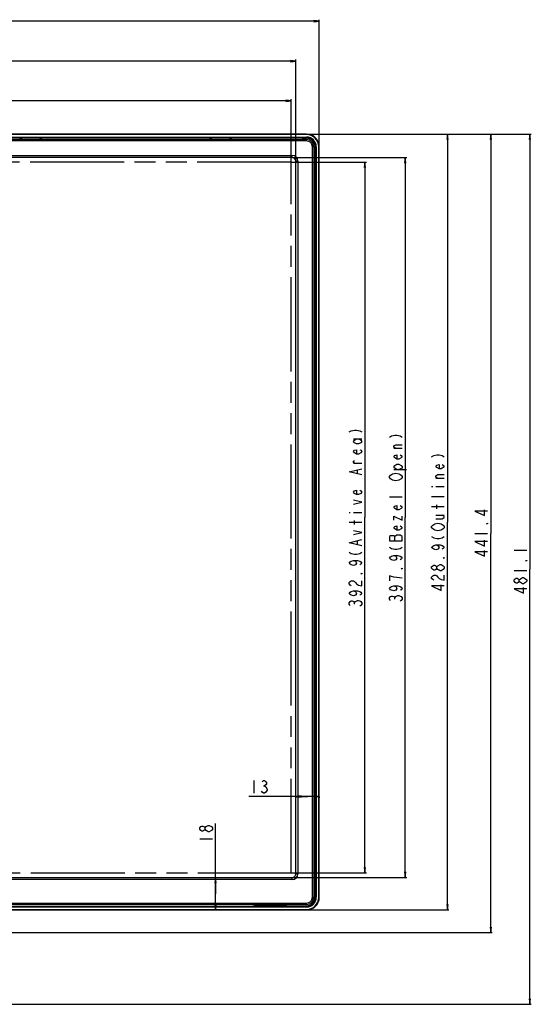
# Model space of a CAD drawing. Units: millimetres. Extents: x 0 to 2100, y 0 to 1500.
# Drawn here: x 746 to 1029, y 528 to 1072 of the extents above; entities that cross this region are included whole.
import ezdxf

# ---------------------------------------------------------------- set-up
doc = ezdxf.new("R2010")
doc.units = ezdxf.units.MM
doc.header["$LTSCALE"] = 115.5
doc.linetypes.add('PHANTOM', pattern=[0.8, 0.45, -0.05, 0.1, -0.05, 0.1, -0.05])
doc.layers.get('0').update_dxf_attribs({"linetype": 'CONTINUOUS'})
for name, color, linetype in [('00_COMPONENTS', 7, 'CONTINUOUS'), ('7_ALL_FEATURES', 7, 'CONTINUOUS'), ('DEF_DRAFT_DIM', 7, 'CONTINUOUS'), ('DEF_DRAFT_ENTITY', 7, 'CONTINUOUS')]:
    doc.layers.add(name, color=color, linetype=linetype)
doc.styles.get("Standard").update_dxf_attribs({"font": 'txt', "width": 0.8})
doc.dimstyles.new('DIMSTYLE_1', dxfattribs={"dimtxt": 7, "dimasz": 3, "dimexe": 0.8, "dimexo": 0.2, "dimgap": 1.75, "dimtad": 1, "dimdsep": 46, "dimtxsty": 'Standard', "dimblk": 'OPEN', "dimblk1": 'OPEN', "dimblk2": 'OPEN', "dimcen": 0.09, "dimazin": 2, "dimtp": 0.1, "dimtm": 0.1, "dimtfac": 1, "dimtdec": 0, "dimtofl": 0, "dimtmove": 0, "dimatfit": 3, "dimldrblk": 'OPEN', "dimfxl": 0, "dimtolj": 1, "dimarcsym": 0})

# ---------------------------------------------------------------- blocks, each defined once
blk = doc.blocks.new('_OPEN')
at = {"color": 0, "linetype": 'ByBlock'}
for p, q in [((0, 0), (-1, 0.12)), ((-1, -0.12), (0, 0)), ((-1, 0), (0, 0))]:
    blk.add_line(p, q, dxfattribs=at)
blk = doc.blocks.new('*D3')
at = {"layer": 'DEF_DRAFT_DIM', "color": 2, "linetype": 'Continuous'}
for p, q in [((182.2, 1002.37), (182.2, 1072.41)), ((911.6, 1002.37), (911.6, 1072.41)), ((182.2, 1071.61), (546.9, 1071.61)), ((911.6, 1071.61), (546.9, 1071.61))]:
    blk.add_line(p, q, dxfattribs=at)
at = {"layer": 'DEF_DRAFT_DIM', "color": 2, "linetype": 'Continuous', "xscale": 3, "yscale": 3, "zscale": 3, "rotation": 180}
blk.add_blockref('_OPEN', (182.2, 1071.61), dxfattribs=at)
at = {"layer": 'DEF_DRAFT_DIM', "color": 2, "linetype": 'Continuous', "xscale": 3, "yscale": 3, "zscale": 3}
blk.add_blockref('_OPEN', (911.6, 1071.61), dxfattribs=at)
blk = doc.blocks.new('*D4')
at = {"layer": 'DEF_DRAFT_DIM', "color": 2, "linetype": 'Continuous'}
for p, q in [((195.2, 994.37), (195.2, 1050.35)), ((195.2, 1049.55), (546.9, 1049.55)), ((898.6, 1049.55), (546.9, 1049.55)), ((898.6, 994.37), (898.6, 1050.35))]:
    blk.add_line(p, q, dxfattribs=at)
at = {"layer": 'DEF_DRAFT_DIM', "color": 2, "linetype": 'Continuous', "xscale": 3, "yscale": 3, "zscale": 3, "rotation": 180}
blk.add_blockref('_OPEN', (195.2, 1049.55), dxfattribs=at)
at = {"layer": 'DEF_DRAFT_DIM', "color": 2, "linetype": 'Continuous', "xscale": 3, "yscale": 3, "zscale": 3}
blk.add_blockref('_OPEN', (898.6, 1049.55), dxfattribs=at)
blk = doc.blocks.new('*D7')
at = {"layer": 'DEF_DRAFT_DIM', "color": 2, "linetype": 'Continuous'}
for p, q in [((854.26, 589.27), (854.26, 628.08)), ((854.26, 598.27), (854.26, 589.27)), ((854.28, 598.27), (855.06, 598.27)), ((854.26, 580.27), (854.26, 589.27)), ((854.28, 580.27), (855.06, 580.27))]:
    blk.add_line(p, q, dxfattribs=at)
at = {"layer": 'DEF_DRAFT_DIM', "color": 2, "linetype": 'Continuous', "xscale": 3, "yscale": 3, "zscale": 3}
for p, rotation in [((854.26, 598.27), 90), ((854.26, 580.27), 270)]:
    blk.add_blockref('_OPEN', p, dxfattribs=dict(at, rotation=rotation))
blk = doc.blocks.new('*D8')
at = {"layer": 'DEF_DRAFT_DIM', "color": 2, "linetype": 'Continuous'}
for p, q in [((905.1, 643.03), (872.64, 643.03)), ((898.6, 643.03), (905.1, 643.03)), ((898.6, 642.96), (898.6, 642.23)), ((911.6, 643.03), (905.1, 643.03)), ((911.6, 642.96), (911.6, 642.23))]:
    blk.add_line(p, q, dxfattribs=at)
at = {"layer": 'DEF_DRAFT_DIM', "color": 2, "linetype": 'Continuous', "xscale": 3, "yscale": 3, "zscale": 3, "rotation": 180}
blk.add_blockref('_OPEN', (898.6, 643.03), dxfattribs=at)
at = {"layer": 'DEF_DRAFT_DIM', "color": 2, "linetype": 'Continuous', "xscale": 3, "yscale": 3, "zscale": 3}
blk.add_blockref('_OPEN', (911.6, 643.03), dxfattribs=at)
blk = doc.blocks.new('*D9')
at = {"layer": 'DEF_DRAFT_DIM', "color": 2, "linetype": 'Continuous'}
for p, q in [((904.8, 1009.17), (980.73, 1009.17)), ((980.73, 1009.17), (983.28, 1009.17)), ((982.48, 1009.17), (982.48, 794.72)), ((982.48, 580.27), (982.48, 794.72)), ((904.8, 580.27), (980.73, 580.27)), ((980.73, 580.27), (983.28, 580.27))]:
    blk.add_line(p, q, dxfattribs=at)
at = {"layer": 'DEF_DRAFT_DIM', "color": 2, "linetype": 'Continuous', "xscale": 3, "yscale": 3, "zscale": 3}
for p, rotation in [((982.48, 1009.17), 90), ((982.48, 580.27), 270)]:
    blk.add_blockref('_OPEN', p, dxfattribs=dict(at, rotation=rotation))
blk = doc.blocks.new('*D10')
at = {"layer": 'DEF_DRAFT_DIM', "color": 2, "linetype": 'Continuous'}
for p, q in [((896.8, 996.17), (957.41, 996.17)), ((957.41, 996.17), (959.96, 996.17)), ((959.16, 996.17), (959.16, 797.22)), ((959.16, 598.27), (959.16, 797.22)), ((896.8, 598.27), (957.41, 598.27)), ((957.41, 598.27), (959.96, 598.27))]:
    blk.add_line(p, q, dxfattribs=at)
at = {"layer": 'DEF_DRAFT_DIM', "color": 2, "linetype": 'Continuous', "xscale": 3, "yscale": 3, "zscale": 3}
for p, rotation in [((959.16, 996.17), 90), ((959.16, 598.27), 270)]:
    blk.add_blockref('_OPEN', p, dxfattribs=dict(at, rotation=rotation))
blk = doc.blocks.new('*D13')
at = {"layer": 'DEF_DRAFT_DIM', "color": 2, "linetype": 'Continuous'}
for p, q in [((904.8, 1009.17), (1004.64, 1009.17)), ((1004.64, 1009.17), (1007.19, 1009.17)), ((1006.39, 1009.17), (1006.39, 788.47)), ((1006.39, 567.77), (1006.39, 788.47)), ((547.1, 567.77), (1004.64, 567.77)), ((1004.64, 567.77), (1007.19, 567.77))]:
    blk.add_line(p, q, dxfattribs=at)
at = {"layer": 'DEF_DRAFT_DIM', "color": 2, "linetype": 'Continuous', "xscale": 3, "yscale": 3, "zscale": 3}
for p, rotation in [((1006.39, 1009.17), 90), ((1006.39, 567.77), 270)]:
    blk.add_blockref('_OPEN', p, dxfattribs=dict(at, rotation=rotation))
blk = doc.blocks.new('*D26')
at = {"layer": 'DEF_DRAFT_DIM', "color": 2, "linetype": 'Continuous'}
for p, q in [((197.7, 993.92), (197.7, 1028.43)), ((197.7, 1027.63), (546.9, 1027.63)), ((896.1, 1027.63), (546.9, 1027.63)), ((896.1, 993.92), (896.1, 1028.43))]:
    blk.add_line(p, q, dxfattribs=at)
at = {"layer": 'DEF_DRAFT_DIM', "color": 2, "linetype": 'Continuous', "xscale": 3, "yscale": 3, "zscale": 3, "rotation": 180}
blk.add_blockref('_OPEN', (197.7, 1027.63), dxfattribs=at)
at = {"layer": 'DEF_DRAFT_DIM', "color": 2, "linetype": 'Continuous', "xscale": 3, "yscale": 3, "zscale": 3}
blk.add_blockref('_OPEN', (896.1, 1027.63), dxfattribs=at)
blk = doc.blocks.new('*D27')
at = {"layer": 'DEF_DRAFT_DIM', "color": 2, "linetype": 'Continuous'}
for p, q in [((896.3, 993.72), (935.12, 993.72)), ((935.12, 993.72), (937.67, 993.72)), ((936.87, 993.72), (936.87, 797.27)), ((936.87, 600.82), (936.87, 797.27)), ((896.3, 600.82), (935.12, 600.82)), ((935.12, 600.82), (937.67, 600.82))]:
    blk.add_line(p, q, dxfattribs=at)
at = {"layer": 'DEF_DRAFT_DIM', "color": 2, "linetype": 'Continuous', "xscale": 3, "yscale": 3, "zscale": 3}
for p, rotation in [((936.87, 993.72), 90), ((936.87, 600.82), 270)]:
    blk.add_blockref('_OPEN', p, dxfattribs=dict(at, rotation=rotation))
blk = doc.blocks.new('*D37')
at = {"layer": 'DEF_DRAFT_DIM', "color": 2, "linetype": 'Continuous'}
for p, q in [((904.8, 1009.17), (1026.28, 1009.17)), ((1026.28, 1009.17), (1028.83, 1009.17)), ((1028.03, 1009.17), (1028.03, 768.64)), ((1028.03, 528.12), (1028.03, 768.64)), ((731.1, 528.12), (1026.28, 528.12)), ((1026.28, 528.12), (1028.83, 528.12))]:
    blk.add_line(p, q, dxfattribs=at)
at = {"layer": 'DEF_DRAFT_DIM', "color": 2, "linetype": 'Continuous', "xscale": 3, "yscale": 3, "zscale": 3}
for p, rotation in [((1028.03, 1009.17), 90), ((1028.03, 528.12), 270)]:
    blk.add_blockref('_OPEN', p, dxfattribs=dict(at, rotation=rotation))

msp = doc.modelspace()

# ---------------------------------------------------------------- linework, layer by layer
at = {"layer": '00_COMPONENTS', "color": 7, "linetype": 'Continuous'}
for p, q in [((189.196, 1006.167), (904.596, 1006.167)), ((904.596, 1005.367), (189.196, 1005.367)), ((904.596, 1005.367), (904.596, 1006.167)), ((907.796, 587.267), (907.796, 1002.167)), ((908.596, 1002.167), (907.796, 1002.167)), ((908.596, 1002.167), (908.596, 587.267)), ((197.196, 997.367), (896.596, 997.367)), ((896.596, 996.167), (197.196, 996.167)), ((896.596, 996.167), (896.596, 997.367)), ((898.596, 600.267), (898.596, 994.167)), ((899.796, 994.167), (898.596, 994.167)), ((899.796, 994.167), (899.796, 600.267)), ((898.596, 600.267), (899.796, 600.267)), ((197.196, 598.267), (896.596, 598.267)), ((896.596, 597.067), (197.196, 597.067)), ((896.596, 597.067), (896.596, 598.267)), ((189.196, 584.067), (904.596, 584.067)), ((904.596, 583.267), (189.196, 583.267)), ((904.596, 583.267), (904.596, 584.067)), ((907.796, 587.267), (908.596, 587.267))]:
    msp.add_line(p, q, dxfattribs=at)
for centre, radius, start, end in [((904.596, 1002.167), 4, 0, 90), ((904.596, 1002.167), 3.2, 0, 90), ((896.596, 994.167), 3.2, 0, 90), ((896.596, 994.167), 2, 0, 90), ((896.596, 600.267), 3.2, 270, 360), ((896.596, 600.267), 2, 270, 360), ((904.596, 587.267), 4, 270, 360), ((904.596, 587.267), 3.2, 270, 360)]:
    msp.add_arc(centre, radius, start, end, dxfattribs=at)
at = {"layer": '7_ALL_FEATURES', "color": 7, "linetype": 'Continuous'}
for p, q in [((904.596, 1009.167), (189.196, 1009.167)), ((904.596, 1008.867), (189.196, 1008.867)), ((189.196, 1007.522), (904.596, 1007.522)), ((189.196, 1007.222), (904.596, 1007.222)), ((903.673, 1007.172), (905.442, 1006.852)), ((904.225, 1007.174), (905.46, 1006.951)), ((904.596, 1007.174), (904.225, 1007.174)), ((904.596, 1008.867), (904.596, 1009.167)), ((904.596, 1007.174), (904.596, 1007.522)), ((904.596, 1006.877), (904.596, 1007.005)), ((905.46, 1006.951), (905.442, 1006.852)), ((746.266, 1006.876), (669.796, 1006.876)), ((746.249, 1006.167), (746.266, 1006.876)), ((746.266, 1006.876), (746.273, 1006.893)), ((746.273, 1006.893), (746.273, 1006.167)), ((746.273, 1006.893), (747.058, 1006.893)), ((747.058, 1006.167), (747.058, 1006.893)), ((747.066, 1006.876), (747.058, 1006.893)), ((747.082, 1006.167), (747.066, 1006.876)), ((757.266, 1006.876), (747.066, 1006.876)), ((757.249, 1006.167), (757.266, 1006.876)), ((757.266, 1006.876), (757.273, 1006.893)), ((757.273, 1006.893), (757.273, 1006.167)), ((757.273, 1006.893), (758.058, 1006.893)), ((758.058, 1006.167), (758.058, 1006.893)), ((758.066, 1006.876), (758.058, 1006.893)), ((758.082, 1006.167), (758.066, 1006.876)), ((851.266, 1006.876), (758.066, 1006.876)), ((851.249, 1006.167), (851.266, 1006.876)), ((851.266, 1006.876), (851.273, 1006.893)), ((851.273, 1006.893), (851.273, 1006.167)), ((851.273, 1006.893), (852.058, 1006.893)), ((852.058, 1006.167), (852.058, 1006.893)), ((852.066, 1006.876), (852.058, 1006.893)), ((852.082, 1006.167), (852.066, 1006.876)), ((862.266, 1006.876), (852.066, 1006.876)), ((862.249, 1006.167), (862.266, 1006.876)), ((862.266, 1006.876), (862.273, 1006.893)), ((862.273, 1006.893), (862.273, 1006.167)), ((862.273, 1006.893), (863.058, 1006.893)), ((863.058, 1006.167), (863.058, 1006.893)), ((863.066, 1006.876), (863.058, 1006.893)), ((863.082, 1006.167), (863.066, 1006.876)), ((904.112, 1006.876), (863.066, 1006.876)), ((901.631, 1006.167), (904.112, 1006.876)), ((908.596, 1001.707), (909.319, 1001.914)), ((909.38, 1003.031), (909.281, 1003.014)), ((909.281, 1003.014), (909.601, 1001.245)), ((909.319, 587.267), (909.319, 1002.167)), ((909.319, 1002.167), (909.434, 1002.167)), ((909.38, 1003.031), (909.603, 1001.796)), ((909.603, 1001.796), (909.603, 1002.167)), ((909.603, 1002.167), (909.951, 1002.167)), ((909.651, 1002.167), (909.651, 587.267)), ((909.951, 1002.167), (909.951, 587.267)), ((911.296, 587.267), (911.296, 1002.167)), ((911.296, 1002.167), (911.596, 1002.167)), ((911.596, 587.267), (911.596, 1002.167)), ((909.601, 588.189), (909.281, 586.42)), ((874.941, 583.258), (876.685, 582.857)), ((876.685, 582.857), (876.685, 583.267)), ((880.47, 582.788), (880.47, 583.267)), ((893.321, 582.788), (880.47, 582.788)), ((893.321, 583.267), (893.321, 582.788)), ((893.321, 582.788), (904.596, 582.616)), ((905.442, 582.582), (903.673, 582.262)), ((905.46, 582.483), (904.225, 582.26)), ((904.596, 582.616), (904.596, 582.429)), ((905.46, 582.483), (905.442, 582.582)), ((909.38, 586.402), (909.281, 586.42)), ((909.319, 587.267), (909.434, 587.267)), ((909.603, 587.638), (909.38, 586.402)), ((909.603, 587.267), (909.603, 587.638)), ((909.603, 587.267), (909.951, 587.267)), ((911.296, 587.267), (911.596, 587.267)), ((904.596, 582.212), (189.196, 582.212)), ((904.596, 581.912), (189.196, 581.912)), ((189.196, 580.567), (904.596, 580.567)), ((189.196, 580.267), (904.596, 580.267)), ((904.225, 582.26), (904.596, 582.26)), ((904.596, 581.912), (904.596, 582.26)), ((904.596, 580.567), (904.596, 580.267))]:
    msp.add_line(p, q, dxfattribs=at)
for centre, radius, start, end in [((904.596, 1002.167), 7, 0, 90), ((904.596, 1002.167), 6.7, 0, 90), ((904.596, 1002.167), 5.355, 0, 90), ((904.596, 1002.167), 5.055, 0, 90), ((904.596, 1002.167), 5.007, 0, 90), ((904.596, 1002.167), 4.861, 10.24384, 79.75616), ((904.1, 1189.797), 182.921, 270.00369, 270.15524), ((904.606, 1002.216), 4.661, 80.49049, 90.12658), ((904.601, 1002.181), 4.695, 79.81117, 80.49826), ((904.596, 1002.167), 4.761, 10.24384, 79.75616), ((904.631, 1002.168), 4.688, 10.32411, 11.89547), ((904.63, 1002.168), 4.689, 5.74102, 10.32427), ((904.633, 1002.168), 4.686, 359.98428, 5.7382), ((904.596, 587.267), 7, 270, 360), ((904.596, 587.267), 6.7, 270, 360), ((904.596, 587.267), 5.355, 270, 360), ((904.596, 587.267), 5.055, 270, 360), ((904.596, 587.267), 5.007, 270, 360), ((904.596, 587.267), 4.761, 280.24384, 349.75616), ((904.596, 587.267), 4.861, 280.24384, 349.75616)]:
    msp.add_arc(centre, radius, start, end, dxfattribs=at)
for centre, major_axis, ratio, start_param, end_param in [((904.236, 1007.172), (0.562, 0), 0.0035685, 1.590548, 3.1613443), ((909.601, 1001.807), (0, 0.562), 0.0035685, -3.1613443, -1.590548), ((909.601, 587.627), (0, 0.562), 0.0035685, -1.5510446, 0.0197517), ((880.47, 582.864), (3.8, 0), 0.020074, -3.0543262, -1.5707963), ((904.667, 587.267), (4.652, 0), 0.9998836, 4.6971322, 6.2831853), ((904.236, 582.262), (0.562, 0), 0.0035685, 3.121841, 4.6926373)]:
    msp.add_ellipse(centre, major_axis=major_axis, ratio=ratio, start_param=start_param, end_param=end_param, dxfattribs=at)
msp.add_open_spline([(909.218, 1003.134), (909.123, 1003.589), (908.793, 1004.473), (907.935, 1005.593), (906.788, 1006.417), (905.891, 1006.72), (905.432, 1006.803)], degree=3, knots=[0, 0, 0, 0, 0.2501476, 0.4991139, 0.7487907, 1, 1, 1, 1], dxfattribs=at)
at = {"layer": 'DEF_DRAFT_DIM', "color": 2, "linetype": 'Continuous'}
for p, q in [((930.451, 840.667), (935.118, 840.667)), ((957.409, 835.367), (952.743, 835.367)), ((935.118, 827.017), (930.451, 827.017)), ((932.784, 821.417), (932.784, 823.517)), ((952.743, 823.817), (959.743, 823.817)), ((980.735, 818.867), (976.068, 818.867)), ((973.735, 814.317), (974.318, 814.317)), ((976.068, 814.317), (980.735, 814.317)), ((957.409, 808.417), (950.409, 808.417)), ((980.735, 808.717), (973.735, 808.717)), ((980.735, 803.117), (973.735, 803.117)), ((976.651, 802.067), (976.651, 804.167)), ((928.118, 800.067), (928.701, 800.067)), ((930.451, 800.067), (935.118, 800.067)), ((931.034, 793.417), (931.034, 795.517)), ((976.068, 798.567), (980.735, 798.567)), ((935.118, 794.467), (928.118, 794.467)), ((932.784, 782.217), (932.784, 784.317)), ((953.326, 784.267), (953.326, 786.717)), ((997.641, 788.467), (1004.641, 788.467)), ((1019.278, 779.144), (1026.278, 779.144)), ((1019.278, 767.944), (1026.278, 767.944)), ((1026.278, 761.994), (1025.695, 761.294)), ((953.326, 752.067), (953.326, 752.767)), ((931.034, 749.317), (931.034, 750.017)), ((875.443, 651.776), (875.443, 644.776)), ((880.693, 648.859), (881.393, 648.859)), ((845.514, 619.678), (852.514, 619.678))]:
    msp.add_line(p, q, dxfattribs=at)
for points in [[(928.118, 844.517), (929.284, 845.217), (931.034, 845.567), (932.201, 845.567), (933.951, 845.217), (935.118, 844.517)], [(933.368, 840.667), (934.534, 839.967), (935.118, 839.267), (934.534, 838.567), (933.368, 837.867), (932.201, 837.867), (931.034, 838.567), (930.451, 839.267), (931.034, 839.967), (932.201, 840.667)], [(950.409, 841.667), (951.576, 842.367), (953.326, 842.717), (954.493, 842.717), (956.243, 842.367), (957.409, 841.667)], [(933.951, 834.717), (934.534, 834.367), (935.118, 833.667), (934.534, 832.967), (933.368, 832.267), (932.201, 832.267), (931.034, 832.967), (930.451, 833.667), (931.034, 834.367), (932.201, 834.717), (932.201, 832.267)], [(953.909, 835.367), (952.743, 836.067), (952.743, 836.767), (953.909, 837.467), (957.409, 837.467)], [(931.618, 827.017), (930.451, 827.717), (930.451, 828.417), (931.034, 828.767)], [(956.243, 831.867), (956.826, 831.517), (957.409, 830.817), (956.826, 830.117), (955.659, 829.417), (954.493, 829.417), (953.326, 830.117), (952.743, 830.817), (953.326, 831.517), (954.493, 831.867), (954.493, 829.417)], [(973.735, 830.767), (974.901, 831.467), (976.651, 831.817), (977.818, 831.817), (979.568, 831.467), (980.735, 830.767)], [(935.118, 820.717), (928.118, 822.467), (935.118, 824.217)], [(954.493, 823.817), (953.326, 824.517), (952.743, 825.217), (953.326, 825.917), (954.493, 826.617), (955.659, 826.617), (956.826, 825.917), (957.409, 825.217), (957.409, 824.517), (955.659, 823.817)], [(979.568, 826.567), (980.151, 826.217), (980.735, 825.517), (980.151, 824.817), (978.985, 824.117), (977.818, 824.117), (976.651, 824.817), (976.068, 825.517), (976.651, 826.217), (977.818, 826.567), (977.818, 824.117)], [(955.659, 817.867), (953.909, 817.517), (952.159, 817.867), (951.576, 818.217), (950.993, 818.567), (950.409, 819.267), (950.409, 819.967), (950.993, 820.667), (951.576, 821.017), (952.159, 821.367), (953.909, 821.717), (955.659, 821.367), (956.243, 821.017)], [(956.243, 821.017), (956.826, 820.667), (957.409, 819.967), (957.409, 819.267), (956.826, 818.567), (955.659, 817.867)], [(977.235, 818.867), (976.068, 819.567), (976.068, 820.267), (977.235, 820.967), (980.735, 820.967)], [(933.951, 812.317), (934.534, 811.967), (935.118, 811.267), (934.534, 810.567), (933.368, 809.867), (932.201, 809.867), (931.034, 810.567), (930.451, 811.267), (931.034, 811.967), (932.201, 812.317), (932.201, 809.867)], [(930.451, 804.617), (935.118, 805.667), (930.451, 806.717)], [(956.243, 803.867), (956.826, 803.517), (957.409, 802.817), (956.826, 802.117), (955.659, 801.417), (954.493, 801.417), (953.326, 802.117), (952.743, 802.817), (953.326, 803.517), (954.493, 803.867), (954.493, 801.417)], [(1004.641, 800.717), (997.641, 800.717), (1002.891, 798.267), (1002.891, 801.417)], [(952.743, 795.817), (952.743, 797.917), (957.409, 795.817), (957.409, 797.917)], [(976.068, 796.467), (979.568, 796.467), (980.735, 797.167), (980.735, 797.867), (979.568, 798.567)], [(930.451, 787.817), (935.118, 788.867), (930.451, 789.917)], [(956.243, 792.667), (956.826, 792.317), (957.409, 791.617), (956.826, 790.917), (955.659, 790.217), (954.493, 790.217), (953.326, 790.917), (952.743, 791.617), (953.326, 792.317), (954.493, 792.667), (954.493, 790.217)], [(975.485, 790.167), (974.318, 790.867), (973.735, 791.567), (973.735, 792.267), (974.318, 792.967)], [(974.318, 792.967), (975.485, 793.667), (977.235, 794.017), (978.985, 793.667)], [(978.985, 793.667), (980.151, 792.967), (980.735, 792.267), (980.735, 791.567), (980.151, 790.867), (979.568, 790.517), (978.985, 790.167), (977.235, 789.817), (975.485, 790.167)], [(1004.641, 794.067), (1004.641, 793.717), (1004.058, 793.717), (1004.641, 794.067)], [(935.118, 781.517), (928.118, 783.267), (935.118, 785.017)], [(957.409, 786.717), (956.243, 787.417), (954.493, 787.417), (953.909, 787.067), (953.326, 786.717), (952.743, 787.067), (950.993, 787.067), (950.409, 786.717), (950.409, 784.267)], [(950.409, 784.267), (957.409, 784.267), (957.409, 786.717)], [(973.735, 786.667), (974.901, 785.967), (976.651, 785.617), (977.818, 785.617), (979.568, 785.967), (980.735, 786.667)], [(1004.641, 783.917), (997.641, 783.917), (1002.891, 781.467), (1002.891, 784.617)], [(950.409, 780.767), (951.576, 780.067), (953.326, 779.717), (954.493, 779.717), (956.243, 780.067), (957.409, 780.767)], [(976.068, 782.117), (977.235, 781.767), (977.818, 780.717), (977.235, 779.667), (976.068, 779.317), (974.901, 779.667), (974.318, 780.017), (973.735, 780.717), (974.318, 781.417), (974.901, 781.767), (976.068, 782.117), (978.401, 782.117), (979.568, 781.767), (980.151, 781.417), (980.735, 780.717), (980.151, 780.017), (979.568, 779.667)], [(1004.641, 778.317), (997.641, 778.317), (1002.891, 775.867), (1002.891, 779.017)], [(928.118, 778.017), (929.284, 777.317), (931.034, 776.967), (932.201, 776.967), (933.951, 777.317), (935.118, 778.017)], [(930.451, 773.467), (931.618, 773.117), (932.201, 772.067), (931.618, 771.017), (930.451, 770.667), (929.284, 771.017), (928.701, 771.367), (928.118, 772.067), (928.701, 772.767), (929.284, 773.117), (930.451, 773.467), (932.784, 773.467), (933.951, 773.117), (934.534, 772.767), (935.118, 772.067), (934.534, 771.367), (933.951, 771.017)], [(952.743, 776.217), (953.909, 775.867), (954.493, 774.817), (953.909, 773.767), (952.743, 773.417), (951.576, 773.767), (950.993, 774.117), (950.409, 774.817), (950.993, 775.517), (951.576, 775.867), (952.743, 776.217), (955.076, 776.217), (956.243, 775.867), (956.826, 775.517), (957.409, 774.817), (956.826, 774.117), (956.243, 773.767)], [(980.735, 775.117), (980.735, 774.767), (980.151, 774.767), (980.735, 775.117)], [(1026.278, 773.544), (1026.278, 773.194), (1025.695, 773.194), (1026.278, 773.544)], [(957.409, 769.217), (957.409, 768.867), (956.826, 768.867), (957.409, 769.217)], [(976.651, 769.167), (976.068, 768.467), (975.485, 768.117), (974.901, 768.117), (974.318, 768.467), (973.735, 769.167), (973.735, 769.867), (974.318, 770.567), (974.901, 770.917), (975.485, 770.917), (976.068, 770.567), (976.651, 769.867)], [(980.735, 769.167), (980.151, 768.467), (979.568, 768.117), (978.985, 767.767), (978.401, 767.767), (977.818, 768.117), (977.235, 768.467), (976.651, 769.167), (976.651, 769.867), (977.235, 770.567), (978.401, 771.267)], [(978.401, 771.267), (978.985, 771.267), (979.568, 770.917), (980.151, 770.567), (980.735, 769.867), (980.735, 769.167)], [(929.284, 759.467), (928.701, 759.817), (928.118, 760.517), (928.118, 761.217), (928.701, 761.917), (929.284, 762.267), (930.451, 762.267), (931.034, 761.917), (931.618, 761.217), (932.201, 760.517), (933.368, 759.817), (935.118, 759.467), (935.118, 762.267)], [(935.118, 766.467), (935.118, 766.117), (934.534, 766.117), (935.118, 766.467)], [(957.409, 763.617), (954.493, 763.967), (952.743, 764.317), (951.576, 764.667), (950.409, 765.017), (950.409, 762.217)], [(974.901, 762.517), (974.318, 762.867), (973.735, 763.567), (973.735, 764.267), (974.318, 764.967), (974.901, 765.317), (976.068, 765.317), (976.651, 764.967), (977.235, 764.267), (977.818, 763.567), (978.985, 762.867), (980.735, 762.517), (980.735, 765.317)], [(1022.194, 761.994), (1021.611, 761.294), (1021.028, 760.944), (1020.445, 760.944), (1019.861, 761.294), (1019.278, 761.994), (1019.278, 762.694), (1019.861, 763.394), (1020.445, 763.744), (1021.028, 763.744), (1021.611, 763.394), (1022.194, 762.694)], [(1025.695, 761.294), (1024.528, 760.594), (1023.945, 760.594), (1023.361, 760.944), (1022.778, 761.294), (1022.194, 761.994), (1022.194, 762.694), (1022.778, 763.394), (1023.361, 763.744), (1023.945, 764.094), (1024.528, 764.094), (1025.695, 763.394)], [(1025.695, 763.394), (1026.278, 762.694), (1026.278, 761.994)], [(930.451, 756.667), (931.618, 756.317), (932.201, 755.267), (931.618, 754.217), (930.451, 753.867), (929.284, 754.217), (928.701, 754.567), (928.118, 755.267), (928.701, 755.967), (929.284, 756.317), (930.451, 756.667), (932.784, 756.667), (933.951, 756.317), (934.534, 755.967), (935.118, 755.267), (934.534, 754.567), (933.951, 754.217)], [(952.743, 759.417), (953.909, 759.067), (954.493, 758.017), (953.909, 756.967), (952.743, 756.617), (951.576, 756.967), (950.993, 757.317), (950.409, 758.017), (950.993, 758.717), (951.576, 759.067), (952.743, 759.417), (955.076, 759.417), (956.243, 759.067), (956.826, 758.717), (957.409, 758.017), (956.826, 757.317), (956.243, 756.967)], [(980.735, 759.367), (973.735, 759.367), (978.985, 756.917), (978.985, 760.067)], [(1026.278, 757.794), (1019.278, 757.794), (1024.528, 755.344), (1024.528, 758.494)], [(931.618, 750.717), (932.784, 751.417), (933.368, 751.417), (933.951, 751.067), (934.534, 750.717), (935.118, 750.017), (935.118, 749.317), (934.534, 748.617), (933.951, 748.267)], [(950.993, 751.367), (950.409, 752.067), (950.409, 752.767), (950.993, 753.467), (951.576, 753.817), (952.159, 753.817), (952.743, 753.467), (953.326, 752.767), (953.909, 753.467), (955.076, 754.167)], [(955.076, 754.167), (955.659, 754.167), (956.243, 753.817), (956.826, 753.467), (957.409, 752.767), (957.409, 752.067), (956.826, 751.367), (956.243, 751.017)], [(928.701, 748.617), (928.118, 749.317), (928.118, 750.017), (928.701, 750.717), (929.284, 751.067), (929.868, 751.067), (930.451, 750.717), (931.034, 750.017), (931.618, 750.717)], [(879.993, 651.192), (880.693, 651.776), (881.393, 651.776), (882.093, 651.192), (882.443, 650.609), (882.443, 650.026), (882.093, 649.442), (881.393, 648.859), (882.093, 648.276), (882.793, 647.109)], [(882.093, 645.359), (881.393, 644.776), (880.693, 644.776), (879.993, 645.359), (879.643, 645.942)], [(882.793, 647.109), (882.793, 646.526), (882.093, 645.359)], [(848.431, 624.928), (847.848, 624.228), (847.264, 623.878), (846.681, 623.878), (846.098, 624.228), (845.514, 624.928), (845.514, 625.628), (846.098, 626.328), (846.681, 626.678), (847.264, 626.678), (847.848, 626.328), (848.431, 625.628)], [(849.014, 624.228), (848.431, 624.928), (848.431, 625.628), (849.014, 626.328), (850.181, 627.028)], [(850.181, 627.028), (850.764, 627.028), (851.931, 626.328)], [(851.931, 626.328), (852.514, 625.628), (852.514, 624.928)], [(850.764, 623.528), (850.181, 623.528), (849.014, 624.228)], [(852.514, 624.928), (851.931, 624.228), (850.764, 623.528)]]:
    msp.add_lwpolyline(points, dxfattribs=at)
at = {"layer": 'DEF_DRAFT_ENTITY', "color": 7, "linetype": 'PHANTOM'}
for p, q in [((896.096, 993.717), (197.696, 993.717)), ((896.096, 600.817), (896.096, 993.717)), ((197.696, 600.817), (896.096, 600.817))]:
    msp.add_line(p, q, dxfattribs=at)

# ---------------------------------------------------------------- dimensions: what is measured, and where the dimension line sits
at = {"layer": 'DEF_DRAFT_DIM', "color": 2, "linetype": 'Continuous'}
for base, p1, p2, text, picture, middle in [((911.596, 1071.605), (182.196, 1002.167), (911.596, 1002.167), '729.4(Outline)', '*D3', (507.696, 1071.605)), ((898.596, 1049.546), (195.196, 994.167), (898.596, 994.167), '703.4(Bezel Open)', '*D4', (499.296, 1049.546)), ((911.596, 643.026), (898.596, 642.026), (911.596, 642.026), '13', '*D8', (872.643, 643.026))]:
    dim = msp.add_linear_dim(base=base, p1=p1, p2=p2, text=text, dimstyle='DIMSTYLE_1', dxfattribs=at)
    dim.commit()
    dim.dimension.update_dxf_attribs({"geometry": picture, "text_midpoint": middle, "dimtype": 160})
for base, p1, p2, angle, text, picture, middle in [((197.696, 1027.628), (896.096, 993.717), (197.696, 993.717), 180, '698.4(Active Area)', '*D26', (496.496, 1027.628)), ((1006.391, 567.767), (904.596, 1009.167), (546.896, 567.767), 270, '441.4', '*D13', (1006.391, 774.467)), ((1028.028, 528.122), (904.596, 1009.167), (730.896, 528.122), 270, '481.1', '*D37', (1028.028, 753.944)), ((982.485, 1009.167), (904.596, 580.267), (904.596, 1009.167), 90, '428.9(Outline)', '*D9', (982.485, 755.517)), ((959.159, 598.267), (896.596, 996.167), (896.596, 598.267), 270, '397.9(Bezel Open)', '*D10', (959.159, 749.617)), ((936.868, 600.817), (896.096, 993.717), (896.096, 600.817), 270, '392.9(Avtive Area)', '*D27', (936.868, 746.867)), ((854.264, 598.267), (855.264, 580.267), (855.264, 598.267), 90, '18', '*D7', (854.264, 616.878))]:
    dim = msp.add_linear_dim(base=base, p1=p1, p2=p2, angle=angle, text=text, dimstyle='DIMSTYLE_1', dxfattribs=at)
    dim.commit()
    dim.dimension.update_dxf_attribs({"geometry": picture, "text_midpoint": middle, "dimtype": 160})

doc.saveas('drawing.dxf')
